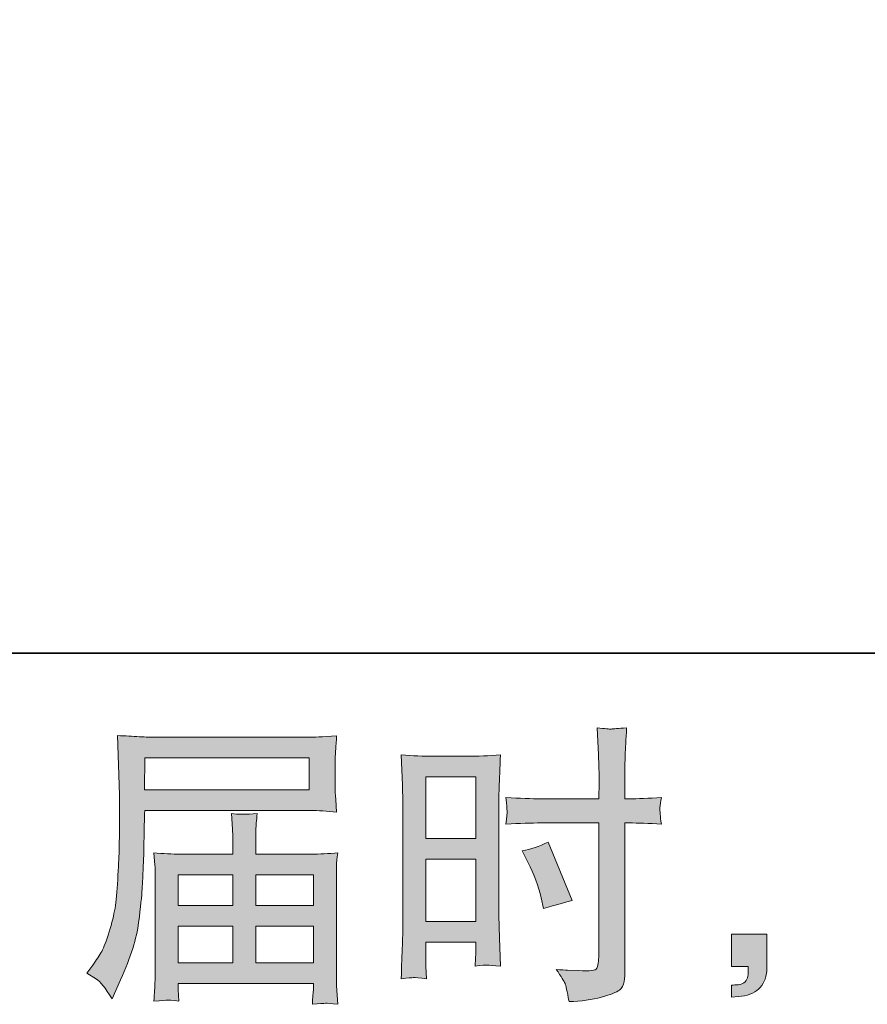
# Model space of a CAD drawing. Units: inches. Extents: x 6.9 to 89.9, y 222 to 281.2.
# Drawn here: x 56 to 62, y 222 to 228.9 of the extents above; entities that cross this region are included whole.
import ezdxf

# ---------------------------------------------------------------- set-up
doc = ezdxf.new("R2010")
doc.units = ezdxf.units.IN
doc.header["$MEASUREMENT"] = 0
doc.layers.add('图层 1', color=7, linetype='Continuous')

msp = doc.modelspace()

# ---------------------------------------------------------------- hatches: boundary and pattern name
at = {"layer": '图层 1'}
h = msp.add_hatch(color=256, dxfattribs=at)
h.dxf.hatch_style = 2
h.paths.add_polyline_path([(58.9032, 223.5827), (59.256, 223.5827), (59.256, 223.1473), (58.9032, 223.1473)])
h.paths.add_polyline_path([(58.9032, 223.0015), (59.256, 223.0015), (59.256, 222.5606), (58.9032, 222.5606)])
edge = h.paths.add_edge_path()
edge.add_spline(control_points=[(59.6253, 222.9798), (59.6694, 222.893), (59.7004, 222.809), (59.7185, 222.7277), (59.7185, 222.7277), (59.735, 222.6512), (59.735, 222.6512), (59.8256, 222.6787), (59.8935, 222.698), (59.9376, 222.7091), (59.9376, 222.7091), (59.7678, 223.1225), (59.7678, 223.1225), (59.7061, 223.0908), (59.6448, 223.0701), (59.5841, 223.0608), (59.5841, 223.0608), (59.6253, 222.9798), (59.6253, 222.9798)], knot_values=[0, 0, 0, 0, 1, 1, 1, 2, 2, 2, 3, 3, 3, 4, 4, 4, 5, 5, 5, 6, 6, 6, 6], degree=3, periodic=0)
edge = h.paths.add_edge_path()
edge.add_spline(control_points=[(58.8157, 222.1637), (58.8266, 222.164), (58.8577, 222.1613), (58.907, 222.1558), (58.907, 222.1558), (58.9032, 222.2447), (58.9032, 222.2447), (58.9032, 222.2447), (58.9032, 222.3356), (58.9032, 222.3356), (58.9032, 222.3356), (58.9032, 222.4142), (58.9032, 222.4142), (58.9032, 222.4142), (59.256, 222.4142), (59.256, 222.4142), (59.256, 222.4142), (59.256, 222.3687), (59.256, 222.3687), (59.256, 222.3315), (59.2553, 222.3087), (59.2546, 222.3005), (59.2537, 222.2922), (59.2531, 222.2736), (59.2517, 222.2447), (59.2972, 222.2502), (59.3254, 222.2529), (59.3382, 222.2522), (59.3506, 222.2519), (59.3816, 222.2488), (59.431, 222.2447), (59.431, 222.2447), (59.425, 222.4452), (59.425, 222.4452), (59.425, 222.4452), (59.4186, 222.6029), (59.4186, 222.6029), (59.4186, 222.6029), (59.4186, 223.3698), (59.4186, 223.3698), (59.4186, 223.4022), (59.4193, 223.4484), (59.4214, 223.5069), (59.4236, 223.5662), (59.427, 223.6434), (59.431, 223.7391), (59.3476, 223.7323), (59.2698, 223.7288), (59.1967, 223.7288), (59.1967, 223.7288), (58.9582, 223.7288), (58.9582, 223.7288), (58.8865, 223.7288), (58.8093, 223.7323), (58.7282, 223.7391), (58.7282, 223.7391), (58.7363, 223.5255), (58.7363, 223.5255), (58.7391, 223.4587), (58.7406, 223.3877), (58.7406, 223.314), (58.7406, 223.314), (58.7406, 222.5809), (58.7406, 222.5809), (58.7406, 222.5203), (58.7391, 222.4583), (58.7363, 222.3935), (58.7335, 222.3287), (58.7306, 222.2495), (58.7282, 222.1558), (58.7754, 222.1599), (58.8043, 222.1627), (58.8157, 222.1637)], knot_values=[0, 0, 0, 0, 0.352778, 0.352778, 0.352778, 0.705556, 0.705556, 0.705556, 1.058333, 1.058333, 1.058333, 1.411111, 1.411111, 1.411111, 1.763889, 1.763889, 1.763889, 2.116667, 2.116667, 2.116667, 2.469444, 2.469444, 2.469444, 2.822222, 2.822222, 2.822222, 3.175, 3.175, 3.175, 3.527778, 3.527778, 3.527778, 3.880556, 3.880556, 3.880556, 4.233333, 4.233333, 4.233333, 4.586111, 4.586111, 4.586111, 4.938889, 4.938889, 4.938889, 5.291667, 5.291667, 5.291667, 5.644444, 5.644444, 5.644444, 5.997222, 5.997222, 5.997222, 6.35, 6.35, 6.35, 6.702778, 6.702778, 6.702778, 7.055556, 7.055556, 7.055556, 7.408333, 7.408333, 7.408333, 7.761111, 7.761111, 7.761111, 8.113889, 8.113889, 8.113889, 8.466667, 8.466667, 8.466667, 8.466667], degree=3, periodic=0)
edge.add_line((58.8157, 222.1637), (58.8157, 222.1637))
edge = h.paths.add_edge_path()
edge.add_spline(control_points=[(59.7199, 223.2575), (59.7199, 223.2575), (60.1269, 223.2575), (60.1269, 223.2575), (60.1269, 223.2575), (60.1269, 222.3232), (60.1269, 222.3232), (60.1269, 222.3232), (60.1248, 222.2798), (60.1248, 222.2798), (60.1235, 222.2619), (60.1192, 222.2453), (60.1124, 222.2295), (60.1054, 222.2137), (60.0628, 222.2081), (59.9845, 222.2137), (59.9845, 222.2137), (59.9057, 222.2157), (59.9057, 222.2157), (59.8878, 222.2157), (59.8609, 222.2178), (59.8249, 222.2219), (59.8623, 222.1696), (59.8828, 222.1365), (59.8878, 222.1227), (59.8928, 222.1089), (59.9023, 222.0662), (59.9161, 221.9945), (60.0027, 221.9959), (60.0794, 222.0063), (60.1457, 222.0249), (60.211, 222.0435), (60.2535, 222.06), (60.2723, 222.0745), (60.2918, 222.0889), (60.3026, 222.1089), (60.3062, 222.1351), (60.3093, 222.1613), (60.3114, 222.1902), (60.3114, 222.2219), (60.3114, 222.2219), (60.3114, 223.2575), (60.3114, 223.2575), (60.3114, 223.2575), (60.3426, 223.2575), (60.3426, 223.2575), (60.4032, 223.2575), (60.479, 223.2548), (60.5701, 223.2492), (60.5615, 223.3051), (60.5584, 223.3436), (60.5594, 223.3643), (60.5608, 223.3857), (60.5644, 223.4098), (60.5701, 223.4367), (60.479, 223.4312), (60.4018, 223.4284), (60.3383, 223.4284), (60.3383, 223.4284), (60.3114, 223.4284), (60.3114, 223.4284), (60.3114, 223.4284), (60.3114, 223.5462), (60.3114, 223.5462), (60.3114, 223.6303), (60.3121, 223.6944), (60.3136, 223.7378), (60.315, 223.7812), (60.3185, 223.8453), (60.3238, 223.9307), (60.2642, 223.9252), (60.2282, 223.9224), (60.2158, 223.9217), (60.2042, 223.921), (60.1703, 223.9238), (60.1147, 223.9307), (60.1147, 223.9307), (60.1248, 223.7385), (60.1248, 223.7385), (60.1276, 223.6709), (60.1291, 223.6069), (60.1291, 223.5462), (60.1291, 223.5462), (60.1269, 223.4284), (60.1269, 223.4284), (60.1269, 223.4284), (59.7199, 223.4284), (59.7199, 223.4284), (59.6506, 223.4284), (59.5674, 223.4312), (59.4698, 223.4367), (59.4735, 223.385), (59.4765, 223.3543), (59.4779, 223.343), (59.4779, 223.3285), (59.4751, 223.2968), (59.4698, 223.2492), (59.5674, 223.2548), (59.6506, 223.2575), (59.7199, 223.2575)], knot_values=[0, 0, 0, 0, 0.352778, 0.352778, 0.352778, 0.705556, 0.705556, 0.705556, 1.058333, 1.058333, 1.058333, 1.411111, 1.411111, 1.411111, 1.763889, 1.763889, 1.763889, 2.116667, 2.116667, 2.116667, 2.469444, 2.469444, 2.469444, 2.822222, 2.822222, 2.822222, 3.175, 3.175, 3.175, 3.527778, 3.527778, 3.527778, 3.880556, 3.880556, 3.880556, 4.233333, 4.233333, 4.233333, 4.586111, 4.586111, 4.586111, 4.938889, 4.938889, 4.938889, 5.291667, 5.291667, 5.291667, 5.644444, 5.644444, 5.644444, 5.997222, 5.997222, 5.997222, 6.35, 6.35, 6.35, 6.702778, 6.702778, 6.702778, 7.055556, 7.055556, 7.055556, 7.408333, 7.408333, 7.408333, 7.761111, 7.761111, 7.761111, 8.113889, 8.113889, 8.113889, 8.466667, 8.466667, 8.466667, 8.819444, 8.819444, 8.819444, 9.172222, 9.172222, 9.172222, 9.525, 9.525, 9.525, 9.877778, 9.877778, 9.877778, 10.230556, 10.230556, 10.230556, 10.583333, 10.583333, 10.583333, 10.936111, 10.936111, 10.936111, 11.288889, 11.288889, 11.288889, 11.641667, 11.641667, 11.641667, 11.641667], degree=3, periodic=0)
edge.add_line((59.7199, 223.2575), (59.7199, 223.2575))
h = msp.add_hatch(color=256, dxfattribs=at)
h.dxf.hatch_style = 2
h.paths.add_polyline_path([(56.9145, 223.7171), (58.0762, 223.7171), (58.0762, 223.4911), (56.9102, 223.4911)])
edge = h.paths.add_edge_path()
edge.add_spline(control_points=[(56.5039, 222.1937), (56.5039, 222.1937), (56.5719, 222.1523), (56.5719, 222.1523), (56.5969, 222.1372), (56.6332, 222.091), (56.6816, 222.0138), (56.6816, 222.0138), (56.7416, 222.1482), (56.7416, 222.1482), (56.8132, 222.308), (56.856, 222.4431), (56.8697, 222.5527), (56.8833, 222.6622), (56.8918, 222.7414), (56.8947, 222.7904), (56.8971, 222.8393), (56.8994, 222.8889), (56.9014, 222.9392), (56.9035, 222.9895), (56.9056, 223.0322), (56.9071, 223.068), (56.9071, 223.068), (56.9092, 223.2086), (56.9092, 223.2086), (56.9092, 223.2389), (56.9102, 223.2844), (56.9131, 223.345), (56.9131, 223.345), (58.0833, 223.345), (58.0833, 223.345), (58.141, 223.345), (58.2035, 223.3416), (58.2712, 223.3347), (58.2712, 223.3347), (58.2648, 223.4222), (58.2648, 223.4222), (58.2621, 223.4601), (58.261, 223.4904), (58.261, 223.5118), (58.261, 223.5118), (58.261, 223.6944), (58.261, 223.6944), (58.261, 223.7123), (58.2617, 223.7364), (58.2635, 223.7667), (58.2657, 223.797), (58.2685, 223.8328), (58.2712, 223.8735), (58.1665, 223.8666), (58.1045, 223.8632), (58.0853, 223.8632), (58.0853, 223.8632), (56.9772, 223.8632), (56.9772, 223.8632), (56.9564, 223.8632), (56.9223, 223.8645), (56.8746, 223.8673), (56.827, 223.8701), (56.7762, 223.8728), (56.7207, 223.8756), (56.7207, 223.8756), (56.7352, 223.4566), (56.7352, 223.4566), (56.7352, 223.4566), (56.7352, 223.4139), (56.7352, 223.4139), (56.7352, 223.4139), (56.7352, 223.3388), (56.7352, 223.3388), (56.7338, 223.3347), (56.7335, 223.294), (56.7335, 223.2169), (56.7335, 223.2169), (56.7314, 223.0618), (56.7314, 223.0618), (56.7299, 223.0108), (56.7264, 222.9426), (56.7214, 222.8565), (56.717, 222.7704), (56.7106, 222.7029), (56.7025, 222.6546), (56.694, 222.6064), (56.6803, 222.5506), (56.6608, 222.4865), (56.6417, 222.4224), (56.6238, 222.3763), (56.6079, 222.349), (56.5921, 222.3211), (56.5716, 222.2888), (56.545, 222.2516), (56.545, 222.2516), (56.5039, 222.1937), (56.5039, 222.1937)], knot_values=[0, 0, 0, 0, 1, 1, 1, 2, 2, 2, 3, 3, 3, 4, 4, 4, 5, 5, 5, 6, 6, 6, 7, 7, 7, 8, 8, 8, 9, 9, 9, 10, 10, 10, 11, 11, 11, 12, 12, 12, 13, 13, 13, 14, 14, 14, 15, 15, 15, 16, 16, 16, 17, 17, 17, 18, 18, 18, 19, 19, 19, 20, 20, 20, 21, 21, 21, 22, 22, 22, 23, 23, 23, 24, 24, 24, 25, 25, 25, 26, 26, 26, 27, 27, 27, 28, 28, 28, 29, 29, 29, 30, 30, 30, 31, 31, 31, 31], degree=3, periodic=0)
h.paths.add_polyline_path([(57.1502, 222.5265), (57.536, 222.5265), (57.536, 222.2674), (57.1502, 222.2674)])
h.paths.add_polyline_path([(57.1502, 222.8903), (57.536, 222.8903), (57.536, 222.6729), (57.1502, 222.6729)])
h.paths.add_polyline_path([(57.6986, 222.5265), (58.1065, 222.5265), (58.1065, 222.2674), (57.6986, 222.2674)])
h.paths.add_polyline_path([(57.6986, 222.8903), (58.1065, 222.8903), (58.1065, 222.6729), (57.6986, 222.6729)])
edge = h.paths.add_edge_path()
edge.add_spline(control_points=[(57.0715, 222.0049), (57.0799, 222.0056), (57.1075, 222.0028), (57.1543, 221.9973), (57.1543, 221.9973), (57.1522, 222.0386), (57.1522, 222.0386), (57.1522, 222.0386), (57.1502, 222.0779), (57.1502, 222.0779), (57.1502, 222.0779), (57.1502, 222.1213), (57.1502, 222.1213), (57.1502, 222.1213), (58.1065, 222.1213), (58.1065, 222.1213), (58.1065, 222.1213), (58.1065, 222.0759), (58.1065, 222.0759), (58.1065, 222.0731), (58.1052, 222.0614), (58.1029, 222.0404), (58.1008, 222.0187), (58.1005, 221.9966), (58.1005, 221.9746), (58.1499, 221.9787), (58.1803, 221.9815), (58.192, 221.9821), (58.2032, 221.9828), (58.2321, 221.9801), (58.2793, 221.9746), (58.2793, 221.9746), (58.2712, 222.1048), (58.2712, 222.1048), (58.2698, 222.1227), (58.2691, 222.1661), (58.2691, 222.235), (58.2691, 222.235), (58.2691, 222.8675), (58.2691, 222.8675), (58.2691, 222.9047), (58.2691, 222.9337), (58.2698, 222.955), (58.2705, 222.9764), (58.2741, 223.0067), (58.2793, 223.0467), (58.2147, 223.0398), (58.1513, 223.0363), (58.0907, 223.0363), (58.0907, 223.0363), (57.6986, 223.0363), (57.6986, 223.0363), (57.6986, 223.0363), (57.6986, 223.1066), (57.6986, 223.1066), (57.6986, 223.1493), (57.6986, 223.1838), (57.6993, 223.21), (57.7, 223.2362), (57.7036, 223.2741), (57.709, 223.3237), (57.6309, 223.3168), (57.5706, 223.3168), (57.5276, 223.3237), (57.5276, 223.3237), (57.534, 223.2141), (57.534, 223.2141), (57.5353, 223.1921), (57.536, 223.1562), (57.536, 223.1066), (57.536, 223.1066), (57.536, 223.0363), (57.536, 223.0363), (57.536, 223.0363), (57.1653, 223.0363), (57.1653, 223.0363), (57.1061, 223.0363), (57.0432, 223.0398), (56.9772, 223.0467), (56.9772, 223.0467), (56.9853, 222.9585), (56.9853, 222.9585), (56.9869, 222.9447), (56.9876, 222.9151), (56.9876, 222.8696), (56.9876, 222.8696), (56.9876, 222.2536), (56.9876, 222.2536), (56.9876, 222.2026), (56.9869, 222.1613), (56.9853, 222.1296), (56.9839, 222.0979), (56.9815, 222.0538), (56.9772, 221.9973), (57.0323, 222.0014), (57.064, 222.0042), (57.0715, 222.0049)], knot_values=[0, 0, 0, 0, 0.352778, 0.352778, 0.352778, 0.705556, 0.705556, 0.705556, 1.058333, 1.058333, 1.058333, 1.411111, 1.411111, 1.411111, 1.763889, 1.763889, 1.763889, 2.116667, 2.116667, 2.116667, 2.469444, 2.469444, 2.469444, 2.822222, 2.822222, 2.822222, 3.175, 3.175, 3.175, 3.527778, 3.527778, 3.527778, 3.880556, 3.880556, 3.880556, 4.233333, 4.233333, 4.233333, 4.586111, 4.586111, 4.586111, 4.938889, 4.938889, 4.938889, 5.291667, 5.291667, 5.291667, 5.644444, 5.644444, 5.644444, 5.997222, 5.997222, 5.997222, 6.35, 6.35, 6.35, 6.702778, 6.702778, 6.702778, 7.055556, 7.055556, 7.055556, 7.408333, 7.408333, 7.408333, 7.761111, 7.761111, 7.761111, 8.113889, 8.113889, 8.113889, 8.466667, 8.466667, 8.466667, 8.819444, 8.819444, 8.819444, 9.172222, 9.172222, 9.172222, 9.525, 9.525, 9.525, 9.877778, 9.877778, 9.877778, 10.230556, 10.230556, 10.230556, 10.583333, 10.583333, 10.583333, 10.936111, 10.936111, 10.936111, 11.288889, 11.288889, 11.288889, 11.288889], degree=3, periodic=0)
edge.add_line((57.0715, 222.0049), (57.0715, 222.0049))
h = msp.add_hatch(color=256, dxfattribs=at)
h.dxf.hatch_style = 2
edge = h.paths.add_edge_path()
edge.add_spline(control_points=[(61.0654, 222.47), (61.0654, 222.47), (61.3162, 222.47), (61.3162, 222.47), (61.3162, 222.47), (61.3162, 222.2329), (61.3162, 222.2329), (61.3162, 222.1971), (61.3105, 222.1668), (61.2996, 222.142), (61.2886, 222.1172), (61.275, 222.0972), (61.2583, 222.0821), (61.2417, 222.0669), (61.2209, 222.0552), (61.197, 222.0462), (61.173, 222.0373), (61.1454, 222.0318), (61.1151, 222.0304), (61.1151, 222.0304), (61.0654, 222.0262), (61.0654, 222.0262), (61.0654, 222.0262), (61.0654, 222.111), (61.0654, 222.111), (61.0819, 222.111), (61.0977, 222.1117), (61.1129, 222.1131), (61.1282, 222.1144), (61.1418, 222.1193), (61.1542, 222.1275), (61.1666, 222.1358), (61.1751, 222.1475), (61.1789, 222.162), (61.1832, 222.1764), (61.1852, 222.1902), (61.1852, 222.204), (61.1852, 222.204), (61.1852, 222.2412), (61.1852, 222.2412), (61.1852, 222.2412), (61.0654, 222.2412), (61.0654, 222.2412), (61.0654, 222.2412), (61.0654, 222.47), (61.0654, 222.47)], knot_values=[0, 0, 0, 0, 1, 1, 1, 2, 2, 2, 3, 3, 3, 4, 4, 4, 5, 5, 5, 6, 6, 6, 7, 7, 7, 8, 8, 8, 9, 9, 9, 10, 10, 10, 11, 11, 11, 12, 12, 12, 13, 13, 13, 14, 14, 14, 15, 15, 15, 15], degree=3, periodic=0)

# ---------------------------------------------------------------- linework, layer by layer
at = {"layer": '图层 1', "lineweight": 35}
msp.add_lwpolyline([(89.9161, 224.4592), (7.0864, 224.4592), (7.0864, 278.1107), (89.9161, 278.1107), (89.9161, 224.4592)], dxfattribs=at)
at = {"layer": '图层 1', "lineweight": 0}
for points in [[(56.9145, 223.7171), (58.0762, 223.7171), (58.0762, 223.4911), (56.9102, 223.4911), (56.9145, 223.7171)], [(58.9032, 223.5827), (59.256, 223.5827), (59.256, 223.1473), (58.9032, 223.1473), (58.9032, 223.5827)], [(58.9032, 223.0015), (59.256, 223.0015), (59.256, 222.5606), (58.9032, 222.5606), (58.9032, 223.0015)], [(57.1502, 222.8903), (57.536, 222.8903), (57.536, 222.6729), (57.1502, 222.6729), (57.1502, 222.8903)], [(57.6986, 222.8903), (58.1065, 222.8903), (58.1065, 222.6729), (57.6986, 222.6729), (57.6986, 222.8903)], [(57.1502, 222.5265), (57.536, 222.5265), (57.536, 222.2674), (57.1502, 222.2674), (57.1502, 222.5265)], [(57.6986, 222.5265), (58.1065, 222.5265), (58.1065, 222.2674), (57.6986, 222.2674), (57.6986, 222.5265)]]:
    msp.add_lwpolyline(points, dxfattribs=at)
for points, knots in [([(59.7199, 223.2575), (59.7199, 223.2575), (60.1269, 223.2575), (60.1269, 223.2575), (60.1269, 223.2575), (60.1269, 222.3232), (60.1269, 222.3232), (60.1269, 222.3232), (60.1248, 222.2798), (60.1248, 222.2798), (60.1235, 222.2619), (60.1192, 222.2453), (60.1124, 222.2295), (60.1054, 222.2137), (60.0628, 222.2081), (59.9845, 222.2137), (59.9845, 222.2137), (59.9057, 222.2157), (59.9057, 222.2157), (59.8878, 222.2157), (59.8609, 222.2178), (59.8249, 222.2219), (59.8623, 222.1696), (59.8828, 222.1365), (59.8878, 222.1227), (59.8928, 222.1089), (59.9023, 222.0662), (59.9161, 221.9945), (60.0027, 221.9959), (60.0794, 222.0063), (60.1457, 222.0249), (60.211, 222.0435), (60.2535, 222.06), (60.2723, 222.0745), (60.2918, 222.0889), (60.3026, 222.1089), (60.3062, 222.1351), (60.3093, 222.1613), (60.3114, 222.1902), (60.3114, 222.2219), (60.3114, 222.2219), (60.3114, 223.2575), (60.3114, 223.2575), (60.3114, 223.2575), (60.3426, 223.2575), (60.3426, 223.2575), (60.4032, 223.2575), (60.479, 223.2548), (60.5701, 223.2492), (60.5615, 223.3051), (60.5584, 223.3436), (60.5594, 223.3643), (60.5608, 223.3857), (60.5644, 223.4098), (60.5701, 223.4367), (60.479, 223.4312), (60.4018, 223.4284), (60.3383, 223.4284), (60.3383, 223.4284), (60.3114, 223.4284), (60.3114, 223.4284), (60.3114, 223.4284), (60.3114, 223.5462), (60.3114, 223.5462), (60.3114, 223.6303), (60.3121, 223.6944), (60.3136, 223.7378), (60.315, 223.7812), (60.3185, 223.8453), (60.3238, 223.9307), (60.2642, 223.9252), (60.2282, 223.9224), (60.2158, 223.9217), (60.2042, 223.921), (60.1703, 223.9238), (60.1147, 223.9307), (60.1147, 223.9307), (60.1248, 223.7385), (60.1248, 223.7385), (60.1276, 223.6709), (60.1291, 223.6069), (60.1291, 223.5462), (60.1291, 223.5462), (60.1269, 223.4284), (60.1269, 223.4284), (60.1269, 223.4284), (59.7199, 223.4284), (59.7199, 223.4284), (59.6506, 223.4284), (59.5674, 223.4312), (59.4698, 223.4367), (59.4735, 223.385), (59.4765, 223.3543), (59.4779, 223.343), (59.4779, 223.3285), (59.4751, 223.2968), (59.4698, 223.2492), (59.5674, 223.2548), (59.6506, 223.2575), (59.7199, 223.2575)], [0, 0, 0, 0, 1, 1, 1, 2, 2, 2, 3, 3, 3, 4, 4, 4, 5, 5, 5, 6, 6, 6, 7, 7, 7, 8, 8, 8, 9, 9, 9, 10, 10, 10, 11, 11, 11, 12, 12, 12, 13, 13, 13, 14, 14, 14, 15, 15, 15, 16, 16, 16, 17, 17, 17, 18, 18, 18, 19, 19, 19, 20, 20, 20, 21, 21, 21, 22, 22, 22, 23, 23, 23, 24, 24, 24, 25, 25, 25, 26, 26, 26, 27, 27, 27, 28, 28, 28, 29, 29, 29, 30, 30, 30, 31, 31, 31, 32, 32, 32, 33, 33, 33, 33]), ([(56.5039, 222.1937), (56.5039, 222.1937), (56.5719, 222.1523), (56.5719, 222.1523), (56.5969, 222.1372), (56.6332, 222.091), (56.6816, 222.0138), (56.6816, 222.0138), (56.7416, 222.1482), (56.7416, 222.1482), (56.8132, 222.308), (56.856, 222.4431), (56.8697, 222.5527), (56.8833, 222.6622), (56.8918, 222.7414), (56.8947, 222.7904), (56.8971, 222.8393), (56.8994, 222.8889), (56.9014, 222.9392), (56.9035, 222.9895), (56.9056, 223.0322), (56.9071, 223.068), (56.9071, 223.068), (56.9092, 223.2086), (56.9092, 223.2086), (56.9092, 223.2389), (56.9102, 223.2844), (56.9131, 223.345), (56.9131, 223.345), (58.0833, 223.345), (58.0833, 223.345), (58.141, 223.345), (58.2035, 223.3416), (58.2712, 223.3347), (58.2712, 223.3347), (58.2648, 223.4222), (58.2648, 223.4222), (58.2621, 223.4601), (58.261, 223.4904), (58.261, 223.5118), (58.261, 223.5118), (58.261, 223.6944), (58.261, 223.6944), (58.261, 223.7123), (58.2617, 223.7364), (58.2635, 223.7667), (58.2657, 223.797), (58.2685, 223.8328), (58.2712, 223.8735), (58.1665, 223.8666), (58.1045, 223.8632), (58.0853, 223.8632), (58.0853, 223.8632), (56.9772, 223.8632), (56.9772, 223.8632), (56.9564, 223.8632), (56.9223, 223.8645), (56.8746, 223.8673), (56.827, 223.8701), (56.7762, 223.8728), (56.7207, 223.8756), (56.7207, 223.8756), (56.7352, 223.4566), (56.7352, 223.4566), (56.7352, 223.4566), (56.7352, 223.4139), (56.7352, 223.4139), (56.7352, 223.4139), (56.7352, 223.3388), (56.7352, 223.3388), (56.7338, 223.3347), (56.7335, 223.294), (56.7335, 223.2169), (56.7335, 223.2169), (56.7314, 223.0618), (56.7314, 223.0618), (56.7299, 223.0108), (56.7264, 222.9426), (56.7214, 222.8565), (56.717, 222.7704), (56.7106, 222.7029), (56.7025, 222.6546), (56.694, 222.6064), (56.6803, 222.5506), (56.6608, 222.4865), (56.6417, 222.4224), (56.6238, 222.3763), (56.6079, 222.349), (56.5921, 222.3211), (56.5716, 222.2888), (56.545, 222.2516), (56.545, 222.2516), (56.5039, 222.1937), (56.5039, 222.1937)], [0, 0, 0, 0, 1, 1, 1, 2, 2, 2, 3, 3, 3, 4, 4, 4, 5, 5, 5, 6, 6, 6, 7, 7, 7, 8, 8, 8, 9, 9, 9, 10, 10, 10, 11, 11, 11, 12, 12, 12, 13, 13, 13, 14, 14, 14, 15, 15, 15, 16, 16, 16, 17, 17, 17, 18, 18, 18, 19, 19, 19, 20, 20, 20, 21, 21, 21, 22, 22, 22, 23, 23, 23, 24, 24, 24, 25, 25, 25, 26, 26, 26, 27, 27, 27, 28, 28, 28, 29, 29, 29, 30, 30, 30, 31, 31, 31, 31]), ([(58.8157, 222.1637), (58.8266, 222.164), (58.8577, 222.1613), (58.907, 222.1558), (58.907, 222.1558), (58.9032, 222.2447), (58.9032, 222.2447), (58.9032, 222.2447), (58.9032, 222.3356), (58.9032, 222.3356), (58.9032, 222.3356), (58.9032, 222.4142), (58.9032, 222.4142), (58.9032, 222.4142), (59.256, 222.4142), (59.256, 222.4142), (59.256, 222.4142), (59.256, 222.3687), (59.256, 222.3687), (59.256, 222.3315), (59.2553, 222.3087), (59.2546, 222.3005), (59.2537, 222.2922), (59.2531, 222.2736), (59.2517, 222.2447), (59.2972, 222.2502), (59.3254, 222.2529), (59.3382, 222.2522), (59.3506, 222.2519), (59.3816, 222.2488), (59.431, 222.2447), (59.431, 222.2447), (59.425, 222.4452), (59.425, 222.4452), (59.425, 222.4452), (59.4186, 222.6029), (59.4186, 222.6029), (59.4186, 222.6029), (59.4186, 223.3698), (59.4186, 223.3698), (59.4186, 223.4022), (59.4193, 223.4484), (59.4214, 223.5069), (59.4236, 223.5662), (59.427, 223.6434), (59.431, 223.7391), (59.3476, 223.7323), (59.2698, 223.7288), (59.1967, 223.7288), (59.1967, 223.7288), (58.9582, 223.7288), (58.9582, 223.7288), (58.8865, 223.7288), (58.8093, 223.7323), (58.7282, 223.7391), (58.7282, 223.7391), (58.7363, 223.5255), (58.7363, 223.5255), (58.7391, 223.4587), (58.7406, 223.3877), (58.7406, 223.314), (58.7406, 223.314), (58.7406, 222.5809), (58.7406, 222.5809), (58.7406, 222.5203), (58.7391, 222.4583), (58.7363, 222.3935), (58.7335, 222.3287), (58.7306, 222.2495), (58.7282, 222.1558), (58.7754, 222.1599), (58.8043, 222.1627), (58.8157, 222.1637)], [0, 0, 0, 0, 1, 1, 1, 2, 2, 2, 3, 3, 3, 4, 4, 4, 5, 5, 5, 6, 6, 6, 7, 7, 7, 8, 8, 8, 9, 9, 9, 10, 10, 10, 11, 11, 11, 12, 12, 12, 13, 13, 13, 14, 14, 14, 15, 15, 15, 16, 16, 16, 17, 17, 17, 18, 18, 18, 19, 19, 19, 20, 20, 20, 21, 21, 21, 22, 22, 22, 23, 23, 23, 24, 24, 24, 24]), ([(57.0715, 222.0049), (57.0799, 222.0056), (57.1075, 222.0028), (57.1543, 221.9973), (57.1543, 221.9973), (57.1522, 222.0386), (57.1522, 222.0386), (57.1522, 222.0386), (57.1502, 222.0779), (57.1502, 222.0779), (57.1502, 222.0779), (57.1502, 222.1213), (57.1502, 222.1213), (57.1502, 222.1213), (58.1065, 222.1213), (58.1065, 222.1213), (58.1065, 222.1213), (58.1065, 222.0759), (58.1065, 222.0759), (58.1065, 222.0731), (58.1052, 222.0614), (58.1029, 222.0404), (58.1008, 222.0187), (58.1005, 221.9966), (58.1005, 221.9746), (58.1499, 221.9787), (58.1803, 221.9815), (58.192, 221.9821), (58.2032, 221.9828), (58.2321, 221.9801), (58.2793, 221.9746), (58.2793, 221.9746), (58.2712, 222.1048), (58.2712, 222.1048), (58.2698, 222.1227), (58.2691, 222.1661), (58.2691, 222.235), (58.2691, 222.235), (58.2691, 222.8675), (58.2691, 222.8675), (58.2691, 222.9047), (58.2691, 222.9337), (58.2698, 222.955), (58.2705, 222.9764), (58.2741, 223.0067), (58.2793, 223.0467), (58.2147, 223.0398), (58.1513, 223.0363), (58.0907, 223.0363), (58.0907, 223.0363), (57.6986, 223.0363), (57.6986, 223.0363), (57.6986, 223.0363), (57.6986, 223.1066), (57.6986, 223.1066), (57.6986, 223.1493), (57.6986, 223.1838), (57.6993, 223.21), (57.7, 223.2362), (57.7036, 223.2741), (57.709, 223.3237), (57.6309, 223.3168), (57.5706, 223.3168), (57.5276, 223.3237), (57.5276, 223.3237), (57.534, 223.2141), (57.534, 223.2141), (57.5353, 223.1921), (57.536, 223.1562), (57.536, 223.1066), (57.536, 223.1066), (57.536, 223.0363), (57.536, 223.0363), (57.536, 223.0363), (57.1653, 223.0363), (57.1653, 223.0363), (57.1061, 223.0363), (57.0432, 223.0398), (56.9772, 223.0467), (56.9772, 223.0467), (56.9853, 222.9585), (56.9853, 222.9585), (56.9869, 222.9447), (56.9876, 222.9151), (56.9876, 222.8696), (56.9876, 222.8696), (56.9876, 222.2536), (56.9876, 222.2536), (56.9876, 222.2026), (56.9869, 222.1613), (56.9853, 222.1296), (56.9839, 222.0979), (56.9815, 222.0538), (56.9772, 221.9973), (57.0323, 222.0014), (57.064, 222.0042), (57.0715, 222.0049)], [0, 0, 0, 0, 1, 1, 1, 2, 2, 2, 3, 3, 3, 4, 4, 4, 5, 5, 5, 6, 6, 6, 7, 7, 7, 8, 8, 8, 9, 9, 9, 10, 10, 10, 11, 11, 11, 12, 12, 12, 13, 13, 13, 14, 14, 14, 15, 15, 15, 16, 16, 16, 17, 17, 17, 18, 18, 18, 19, 19, 19, 20, 20, 20, 21, 21, 21, 22, 22, 22, 23, 23, 23, 24, 24, 24, 25, 25, 25, 26, 26, 26, 27, 27, 27, 28, 28, 28, 29, 29, 29, 30, 30, 30, 31, 31, 31, 32, 32, 32, 32]), ([(59.6253, 222.9798), (59.6694, 222.893), (59.7004, 222.809), (59.7185, 222.7277), (59.7185, 222.7277), (59.735, 222.6512), (59.735, 222.6512), (59.8256, 222.6787), (59.8935, 222.698), (59.9376, 222.7091), (59.9376, 222.7091), (59.7678, 223.1225), (59.7678, 223.1225), (59.7061, 223.0908), (59.6448, 223.0701), (59.5841, 223.0608), (59.5841, 223.0608), (59.6253, 222.9798), (59.6253, 222.9798)], [0, 0, 0, 0, 1, 1, 1, 2, 2, 2, 3, 3, 3, 4, 4, 4, 5, 5, 5, 6, 6, 6, 6]), ([(61.0654, 222.47), (61.0654, 222.47), (61.3162, 222.47), (61.3162, 222.47), (61.3162, 222.47), (61.3162, 222.2329), (61.3162, 222.2329), (61.3162, 222.1971), (61.3105, 222.1668), (61.2996, 222.142), (61.2886, 222.1172), (61.275, 222.0972), (61.2583, 222.0821), (61.2417, 222.0669), (61.2209, 222.0552), (61.197, 222.0462), (61.173, 222.0373), (61.1454, 222.0318), (61.1151, 222.0304), (61.1151, 222.0304), (61.0654, 222.0262), (61.0654, 222.0262), (61.0654, 222.0262), (61.0654, 222.111), (61.0654, 222.111), (61.0819, 222.111), (61.0977, 222.1117), (61.1129, 222.1131), (61.1282, 222.1144), (61.1418, 222.1193), (61.1542, 222.1275), (61.1666, 222.1358), (61.1751, 222.1475), (61.1789, 222.162), (61.1832, 222.1764), (61.1852, 222.1902), (61.1852, 222.204), (61.1852, 222.204), (61.1852, 222.2412), (61.1852, 222.2412), (61.1852, 222.2412), (61.0654, 222.2412), (61.0654, 222.2412), (61.0654, 222.2412), (61.0654, 222.47), (61.0654, 222.47)], [0, 0, 0, 0, 1, 1, 1, 2, 2, 2, 3, 3, 3, 4, 4, 4, 5, 5, 5, 6, 6, 6, 7, 7, 7, 8, 8, 8, 9, 9, 9, 10, 10, 10, 11, 11, 11, 12, 12, 12, 13, 13, 13, 14, 14, 14, 15, 15, 15, 15])]:
    msp.add_open_spline(points, degree=3, knots=knots, dxfattribs=at)

doc.saveas('drawing.dxf')
